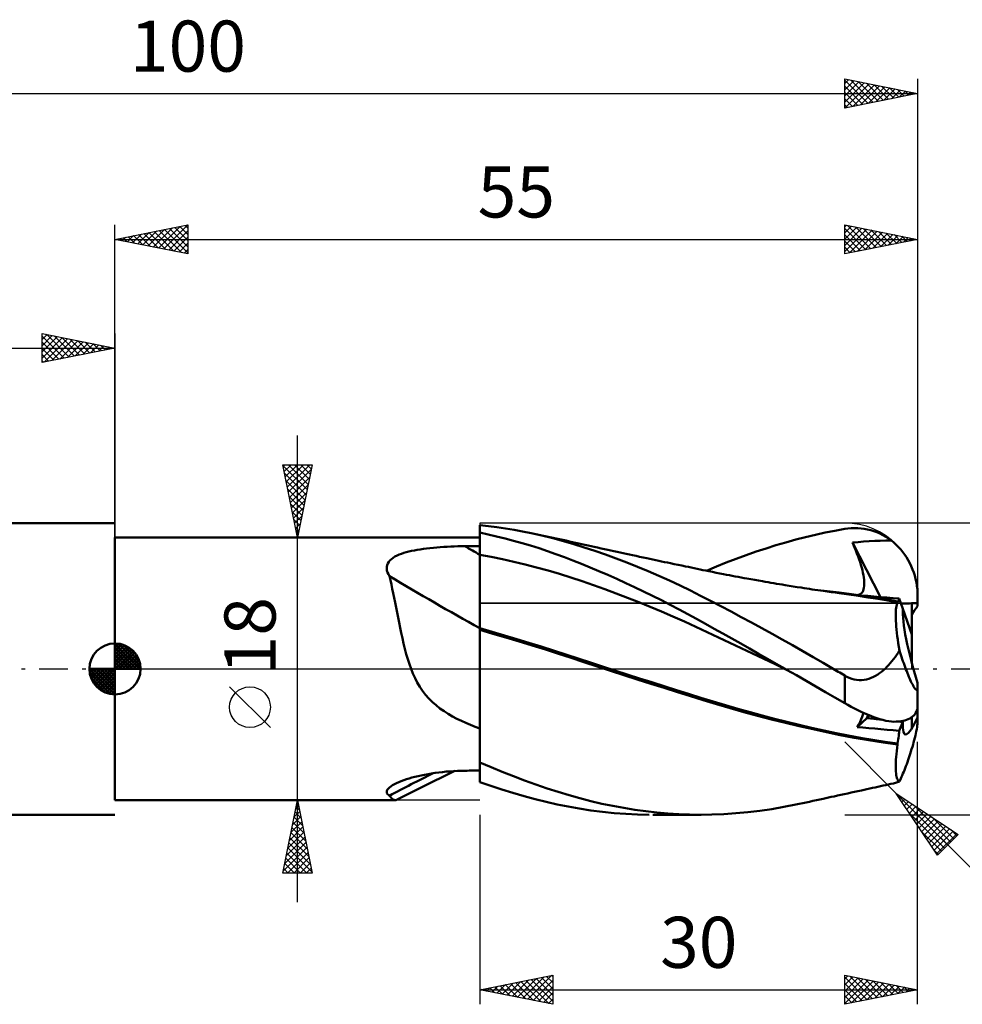
# Model space of a CAD drawing. Units: millimetres. Extents: x -17 to 136, y -38 to 45.
# Drawn here: x 38 to 103, y -23 to 45 of the extents above; entities that cross this region are included whole.
import ezdxf
from ezdxf.enums import TextEntityAlignment as Align

# ---------------------------------------------------------------- set-up
doc = ezdxf.new("R2010")
doc.units = ezdxf.units.MM
doc.header["$LTSCALE"] = 4.9
doc.linetypes.add('LONGDASH_DASH', pattern=[0.85, 0.4, -0.2, 0.05, -0.2])
for name, color, linetype in [('1', 4, 'CONTINUOUS'), ('2', 7, 'CONTINUOUS'), ('4', 2, 'LONGDASH_DASH'), ('CUT', 1, 'CONTINUOUS'), ('NOCUT', 7, 'CONTINUOUS'), ('SK1', 4, 'CONTINUOUS'), ('SK2', 7, 'CONTINUOUS'), ('SK4', 2, 'LONGDASH_DASH')]:
    doc.layers.add(name, color=color, linetype=linetype)
doc.styles.get("Standard").update_dxf_attribs({"font": 'Monospac821 BT'})

msp = doc.modelspace()

# ---------------------------------------------------------------- linework, layer by layer
at = {"layer": '1', "color": 4, "linetype": 'CONTINUOUS', "lineweight": 50}
for p, q in [((70.585, 9.787), (70, 9.85)), ((70, -7.761), (70, 9.85)), ((71.171, 9.713), (70.585, 9.787)), ((71.758, 9.628), (71.171, 9.713)), ((72.344, 9.532), (71.758, 9.628)), ((72.929, 9.426), (72.344, 9.532)), ((93.664, 9.343), (94.328, 9.475)), ((94.328, 9.475), (95, 9.593)), ((95, 9.593), (95.226, 9.624)), ((95.226, 9.624), (95.451, 9.644)), ((95.451, 9.644), (95.676, 9.651)), ((95.9, 9.647), (95.676, 9.651)), ((96.123, 9.631), (95.9, 9.647)), ((96.345, 9.603), (96.123, 9.631)), ((96.565, 9.562), (96.345, 9.603)), ((96.782, 9.509), (96.565, 9.562)), ((96.997, 9.444), (96.782, 9.509)), ((45, 9), (70, 9)), ((45, -9), (45, 9)), ((70.575, 9.219), (70, 9.342)), ((71.152, 9.087), (70.575, 9.219)), ((71.731, 8.944), (71.152, 9.087)), ((72.312, 8.79), (71.731, 8.944)), ((72.893, 8.627), (72.312, 8.79)), ((73.514, 9.309), (72.929, 9.426)), ((74.256, 9.144), (73.514, 9.309)), ((73.729, 9.264), (73.514, 9.309)), ((73.943, 9.219), (73.729, 9.264)), ((74.157, 9.173), (73.943, 9.219)), ((74.371, 9.127), (74.157, 9.173)), ((74.996, 8.963), (74.256, 9.144)), ((74.586, 9.082), (74.371, 9.127)), ((74.8, 9.035), (74.586, 9.082)), ((75.014, 8.989), (74.8, 9.035)), ((75.725, 8.766), (74.996, 8.963)), ((75.228, 8.942), (75.014, 8.989)), ((75.456, 8.893), (75.228, 8.942)), ((75.684, 8.843), (75.456, 8.893)), ((75.912, 8.792), (75.684, 8.843)), ((76.14, 8.741), (75.912, 8.792)), ((90.97, 8.674), (91.647, 8.861)), ((91.647, 8.861), (92.324, 9.035)), ((92.324, 9.035), (92.998, 9.196)), ((92.998, 9.196), (93.664, 9.343)), ((97.208, 9.366), (96.997, 9.444)), ((97.058, 8.77), (97.435, 8.784)), ((97.416, 9.276), (97.208, 9.366)), ((97.62, 9.174), (97.416, 9.276)), ((97.435, 8.784), (97.814, 8.792)), ((97.82, 9.059), (97.62, 9.174)), ((97.814, 8.792), (98.203, 8.794)), ((98.014, 8.932), (97.82, 9.059)), ((98.203, 8.794), (98.014, 8.932)), ((98.365, 8.66), (98.203, 8.794)), ((65.32, 8.084), (65.512, 8.125)), ((65.512, 8.125), (65.712, 8.162)), ((65.712, 8.162), (65.919, 8.196)), ((65.919, 8.196), (66.134, 8.228)), ((66.134, 8.228), (66.355, 8.257)), ((66.355, 8.257), (66.582, 8.283)), ((66.582, 8.283), (66.814, 8.307)), ((66.814, 8.307), (67.049, 8.328)), ((67.049, 8.328), (67.286, 8.346)), ((67.286, 8.346), (67.524, 8.362)), ((67.524, 8.362), (67.765, 8.376)), ((67.765, 8.376), (68.006, 8.387)), ((68.006, 8.387), (68.248, 8.396)), ((68.248, 8.396), (68.49, 8.402)), ((68.49, 8.402), (68.732, 8.407)), ((68.732, 8.407), (68.974, 8.409)), ((68.974, 8.409), (69.121, 8.41)), ((69.121, 8.41), (69.267, 8.411)), ((69.267, 8.411), (69.414, 8.412)), ((69.414, 8.412), (69.56, 8.413)), ((69.56, 8.413), (69.707, 8.414)), ((69.707, 8.414), (69.853, 8.415)), ((69.853, 8.415), (70, 8.416)), ((73.475, 8.454), (72.893, 8.627)), ((74.057, 8.271), (73.475, 8.454)), ((74.637, 8.078), (74.057, 8.271)), ((76.44, 8.555), (75.725, 8.766)), ((76.353, 8.694), (76.14, 8.741)), ((76.566, 8.647), (76.353, 8.694)), ((77.159, 8.329), (76.44, 8.555)), ((76.779, 8.599), (76.566, 8.647)), ((76.992, 8.552), (76.779, 8.599)), ((77.204, 8.505), (76.992, 8.552)), ((77.884, 8.089), (77.159, 8.329)), ((77.417, 8.458), (77.204, 8.505)), ((77.63, 8.411), (77.417, 8.458)), ((77.843, 8.364), (77.63, 8.411)), ((78.074, 8.313), (77.843, 8.364)), ((78.304, 8.263), (78.074, 8.313)), ((78.535, 8.212), (78.304, 8.263)), ((78.766, 8.162), (78.535, 8.212)), ((78.977, 8.116), (78.766, 8.162)), ((79.189, 8.07), (78.977, 8.116)), ((88.932, 8.037), (89.612, 8.262)), ((89.612, 8.262), (90.292, 8.474)), ((90.292, 8.474), (90.97, 8.674)), ((95.536, 8.662), (95.918, 8.697)), ((95.567, 8.586), (95.536, 8.662)), ((97.462, 4.924), (95.536, 8.662)), ((95.598, 8.509), (95.567, 8.586)), ((95.629, 8.432), (95.598, 8.509)), ((95.66, 8.356), (95.629, 8.432)), ((95.692, 8.279), (95.66, 8.356)), ((95.723, 8.202), (95.692, 8.279)), ((95.755, 8.126), (95.723, 8.202)), ((95.839, 7.916), (95.755, 8.126)), ((95.918, 8.697), (96.299, 8.727)), ((96.299, 8.727), (96.679, 8.751)), ((96.679, 8.751), (97.058, 8.77)), ((98.525, 8.514), (98.365, 8.66)), ((98.684, 8.354), (98.525, 8.514)), ((98.838, 8.184), (98.684, 8.354)), ((98.983, 8.007), (98.838, 8.184)), ((63.754, 7.336), (63.839, 7.437)), ((63.839, 7.437), (63.941, 7.53)), ((63.941, 7.53), (64.057, 7.615)), ((64.057, 7.615), (64.186, 7.694)), ((64.186, 7.694), (64.326, 7.766)), ((64.326, 7.766), (64.475, 7.831)), ((64.475, 7.831), (64.631, 7.891)), ((64.631, 7.891), (64.793, 7.946)), ((64.793, 7.946), (64.961, 7.995)), ((64.961, 7.995), (65.136, 8.041)), ((65.136, 8.041), (65.32, 8.084)), ((70.779, 7.674), (70, 7.815)), ((71.557, 7.518), (70.779, 7.674)), ((72.336, 7.347), (71.557, 7.518)), ((75.217, 7.875), (74.637, 8.078)), ((75.794, 7.663), (75.217, 7.875)), ((76.37, 7.44), (75.794, 7.663)), ((76.955, 7.206), (76.37, 7.44)), ((78.612, 7.835), (77.884, 8.089)), ((79.343, 7.568), (78.612, 7.835)), ((79.4, 8.024), (79.189, 8.07)), ((80.076, 7.288), (79.343, 7.568)), ((79.612, 7.978), (79.4, 8.024)), ((79.823, 7.933), (79.612, 7.978)), ((80.034, 7.887), (79.823, 7.933)), ((80.246, 7.842), (80.034, 7.887)), ((80.457, 7.796), (80.246, 7.842)), ((80.702, 7.744), (80.457, 7.796)), ((80.947, 7.691), (80.702, 7.744)), ((81.192, 7.639), (80.947, 7.691)), ((81.437, 7.587), (81.192, 7.639)), ((81.642, 7.543), (81.437, 7.587)), ((81.846, 7.5), (81.642, 7.543)), ((82.05, 7.456), (81.846, 7.5)), ((82.255, 7.413), (82.05, 7.456)), ((86.889, 7.286), (87.569, 7.549)), ((87.569, 7.549), (88.25, 7.799)), ((88.25, 7.799), (88.932, 8.037)), ((95.918, 7.711), (95.839, 7.916)), ((95.99, 7.51), (95.918, 7.711)), ((96.056, 7.314), (95.99, 7.51)), ((99.115, 7.828), (98.983, 8.007)), ((99.235, 7.648), (99.115, 7.828)), ((99.353, 7.453), (99.235, 7.648)), ((99.465, 7.246), (99.353, 7.453)), ((63.618, 6.87), (63.62, 6.995)), ((63.638, 6.743), (63.618, 6.87)), ((63.62, 6.995), (63.643, 7.114)), ((63.643, 7.114), (63.688, 7.228)), ((63.688, 7.228), (63.754, 7.336)), ((73.114, 7.161), (72.336, 7.347)), ((73.893, 6.961), (73.114, 7.161)), ((74.671, 6.745), (73.893, 6.961)), ((77.557, 6.958), (76.955, 7.206)), ((78.165, 6.702), (77.557, 6.958)), ((80.809, 6.995), (80.076, 7.288)), ((81.541, 6.691), (80.809, 6.995)), ((82.459, 7.37), (82.255, 7.413)), ((82.663, 7.327), (82.459, 7.37)), ((82.867, 7.284), (82.663, 7.327)), ((83.072, 7.24), (82.867, 7.284)), ((83.326, 7.187), (83.072, 7.24)), ((83.58, 7.133), (83.326, 7.187)), ((83.835, 7.08), (83.58, 7.133)), ((84.089, 7.027), (83.835, 7.08)), ((84.288, 6.985), (84.089, 7.027)), ((84.488, 6.943), (84.288, 6.985)), ((84.688, 6.901), (84.488, 6.943)), ((84.887, 6.86), (84.688, 6.901)), ((85.087, 6.818), (84.887, 6.86)), ((85.287, 6.777), (85.087, 6.818)), ((85.487, 6.736), (85.287, 6.777)), ((85.536, 6.725), (86.211, 7.012)), ((86.211, 7.012), (86.889, 7.286)), ((96.115, 7.123), (96.056, 7.314)), ((96.168, 6.938), (96.115, 7.123)), ((96.214, 6.758), (96.168, 6.938)), ((96.254, 6.585), (96.214, 6.758)), ((99.566, 7.033), (99.465, 7.246)), ((99.656, 6.819), (99.566, 7.033)), ((99.733, 6.61), (99.656, 6.819)), ((63.678, 6.615), (63.638, 6.743)), ((63.736, 6.487), (63.678, 6.615)), ((63.809, 6.36), (63.736, 6.487)), ((63.874, 6.083), (63.809, 6.36)), ((63.939, 5.796), (63.874, 6.083)), ((75.45, 6.514), (74.671, 6.745)), ((76.228, 6.267), (75.45, 6.514)), ((77.007, 6.006), (76.228, 6.267)), ((78.775, 6.437), (78.165, 6.702)), ((79.386, 6.165), (78.775, 6.437)), ((79.998, 5.886), (79.386, 6.165)), ((82.271, 6.375), (81.541, 6.691)), ((82.998, 6.048), (82.271, 6.375)), ((85.686, 6.695), (85.487, 6.736)), ((85.94, 6.644), (85.686, 6.695)), ((86.194, 6.593), (85.94, 6.644)), ((86.448, 6.543), (86.194, 6.593)), ((86.701, 6.493), (86.448, 6.543)), ((86.901, 6.455), (86.701, 6.493)), ((87.101, 6.416), (86.901, 6.455)), ((87.301, 6.378), (87.101, 6.416)), ((87.501, 6.34), (87.301, 6.378)), ((87.701, 6.303), (87.501, 6.34)), ((87.901, 6.266), (87.701, 6.303)), ((88.101, 6.229), (87.901, 6.266)), ((88.3, 6.193), (88.101, 6.229)), ((88.566, 6.145), (88.3, 6.193)), ((88.832, 6.097), (88.566, 6.145)), ((89.097, 6.05), (88.832, 6.097)), ((96.286, 6.419), (96.254, 6.585)), ((96.311, 6.259), (96.286, 6.419)), ((96.329, 6.104), (96.311, 6.259)), ((96.338, 5.957), (96.329, 6.104)), ((99.802, 6.392), (99.733, 6.61)), ((99.863, 6.163), (99.802, 6.392)), ((99.913, 5.927), (99.863, 6.163)), ((64.003, 5.499), (63.939, 5.796)), ((64.066, 5.192), (64.003, 5.499)), ((77.785, 5.737), (77.007, 6.006)), ((78.564, 5.457), (77.785, 5.737)), ((79.342, 5.169), (78.564, 5.457)), ((80.609, 5.601), (79.998, 5.886)), ((81.22, 5.309), (80.609, 5.601)), ((83.72, 5.71), (82.998, 6.048)), ((84.426, 5.366), (83.72, 5.71)), ((89.363, 6.004), (89.097, 6.05)), ((89.557, 5.97), (89.363, 6.004)), ((89.751, 5.937), (89.557, 5.97)), ((89.945, 5.904), (89.751, 5.937)), ((90.139, 5.871), (89.945, 5.904)), ((90.333, 5.839), (90.139, 5.871)), ((90.527, 5.807), (90.333, 5.839)), ((90.721, 5.775), (90.527, 5.807)), ((90.915, 5.743), (90.721, 5.775)), ((91.192, 5.699), (90.915, 5.743)), ((91.47, 5.654), (91.192, 5.699)), ((91.748, 5.611), (91.47, 5.654)), ((92.025, 5.568), (91.748, 5.611)), ((92.213, 5.539), (92.025, 5.568)), ((92.401, 5.51), (92.213, 5.539)), ((92.589, 5.482), (92.401, 5.51)), ((92.777, 5.453), (92.589, 5.482)), ((92.965, 5.426), (92.777, 5.453)), ((93.792, 5.337), (92.958, 5.421)), ((93.153, 5.398), (92.965, 5.426)), ((96.256, 5.355), (96.291, 5.454)), ((96.291, 5.454), (96.317, 5.565)), ((96.317, 5.565), (96.333, 5.687)), ((96.333, 5.687), (96.34, 5.818)), ((96.34, 5.818), (96.338, 5.957)), ((99.952, 5.692), (99.913, 5.927)), ((99.978, 5.464), (99.952, 5.692)), ((99.994, 5.237), (99.978, 5.464)), ((64.13, 4.875), (64.066, 5.192)), ((64.194, 4.55), (64.13, 4.875)), ((80.121, 4.871), (79.342, 5.169)), ((80.9, 4.564), (80.121, 4.871)), ((81.829, 5.011), (81.22, 5.309)), ((82.438, 4.707), (81.829, 5.011)), ((85.121, 5.017), (84.426, 5.366)), ((85.816, 4.66), (85.121, 5.017)), ((93.341, 5.371), (93.153, 5.398)), ((93.529, 5.344), (93.341, 5.371)), ((93.803, 5.305), (93.529, 5.344)), ((94.625, 5.241), (93.792, 5.337)), ((94.077, 5.266), (93.803, 5.305)), ((94.352, 5.229), (94.077, 5.266)), ((94.626, 5.193), (94.352, 5.229)), ((95.458, 5.133), (94.625, 5.241)), ((95.282, 5.104), (94.626, 5.193)), ((95.947, 5.007), (95.282, 5.104)), ((96.292, 5.014), (95.458, 5.133)), ((95.928, 5.068), (96.013, 5.095)), ((96.613, 4.904), (95.947, 5.007)), ((96.013, 5.095), (96.09, 5.139)), ((96.09, 5.139), (96.155, 5.197)), ((96.155, 5.197), (96.211, 5.269)), ((96.577, 4.997), (96.161, 5.033)), ((96.211, 5.269), (96.256, 5.355)), ((97.125, 4.883), (96.292, 5.014)), ((97.006, 4.962), (96.577, 4.997)), ((97.278, 4.794), (96.613, 4.904)), ((97.441, 4.926), (97.006, 4.962)), ((97.958, 4.742), (97.125, 4.883)), ((97.946, 4.677), (97.278, 4.794)), ((97.878, 4.89), (97.441, 4.926)), ((98.312, 4.856), (97.878, 4.89)), ((98.067, 4.723), (97.958, 4.742)), ((98.74, 4.822), (98.312, 4.856)), ((98.7, 4.692), (98.715, 4.728)), ((98.715, 4.728), (98.729, 4.771)), ((98.729, 4.771), (98.74, 4.822)), ((98.988, 4.113), (98.74, 4.822)), ((100, 5), (99.994, 5.237)), ((100, 4.5), (100, 5)), ((64.26, 4.215), (64.194, 4.55)), ((64.325, 3.875), (64.26, 4.215)), ((81.678, 4.248), (80.9, 4.564)), ((82.457, 3.923), (81.678, 4.248)), ((83.046, 4.395), (82.438, 4.707)), ((83.653, 4.077), (83.046, 4.395)), ((84.259, 3.753), (83.653, 4.077)), ((86.514, 4.297), (85.816, 4.66)), ((87.214, 3.928), (86.514, 4.297)), ((98.617, 4.552), (97.946, 4.677)), ((98.177, 4.703), (98.067, 4.723)), ((98.286, 4.683), (98.177, 4.703)), ((98.395, 4.664), (98.286, 4.683)), ((98.504, 4.644), (98.395, 4.664)), ((98.501, 3.931), (98.51, 4.064)), ((98.614, 4.623), (98.504, 4.644)), ((98.51, 4.064), (98.524, 4.185)), ((98.524, 4.185), (98.541, 4.295)), ((98.541, 4.295), (98.563, 4.392)), ((98.563, 4.392), (98.588, 4.478)), ((98.588, 4.478), (98.617, 4.552)), ((98.614, 4.623), (98.639, 4.629)), ((98.614, 4.613), (98.614, 4.623)), ((98.615, 4.603), (98.614, 4.613)), ((98.615, 4.593), (98.615, 4.603)), ((98.616, 4.583), (98.615, 4.593)), ((98.616, 4.573), (98.616, 4.583)), ((98.617, 4.562), (98.616, 4.573)), ((98.617, 4.552), (98.617, 4.562)), ((98.639, 4.629), (98.661, 4.642)), ((98.661, 4.642), (98.682, 4.663)), ((98.682, 4.663), (98.7, 4.692)), ((99.6, 2.367), (98.988, 4.113)), ((99.6, 2.367), (99.6, 4.496)), ((100, 4.289), (100, 4.5)), ((64.393, 3.528), (64.325, 3.875)), ((64.462, 3.176), (64.393, 3.528)), ((83.235, 3.588), (82.457, 3.923)), ((84.014, 3.243), (83.235, 3.588)), ((84.857, 3.425), (84.259, 3.753)), ((85.452, 3.093), (84.857, 3.425)), ((87.915, 3.555), (87.214, 3.928)), ((88.616, 3.178), (87.915, 3.555)), ((98.495, 3.631), (98.496, 3.787)), ((98.498, 3.464), (98.495, 3.631)), ((98.496, 3.787), (98.501, 3.931)), ((98.505, 3.285), (98.498, 3.464)), ((64.534, 2.82), (64.462, 3.176)), ((64.61, 2.46), (64.534, 2.82)), ((70.842, 2.541), (70, 2.781)), ((84.792, 2.887), (84.014, 3.243)), ((85.571, 2.524), (84.792, 2.887)), ((86.055, 2.756), (85.452, 3.093)), ((86.661, 2.416), (86.055, 2.756)), ((89.318, 2.796), (88.616, 3.178)), ((90.021, 2.408), (89.318, 2.796)), ((98.517, 3.096), (98.505, 3.285)), ((98.533, 2.898), (98.517, 3.096)), ((98.553, 2.689), (98.533, 2.898)), ((64.691, 2.096), (64.61, 2.46)), ((64.776, 1.729), (64.691, 2.096)), ((70.891, 2.413), (70, 2.669)), ((71.683, 2.295), (70.842, 2.541)), ((71.79, 2.149), (70.891, 2.413)), ((72.525, 2.045), (71.683, 2.295)), ((72.692, 1.879), (71.79, 2.149)), ((73.366, 1.789), (72.525, 2.045)), ((86.349, 2.16), (85.571, 2.524)), ((87.128, 1.794), (86.349, 2.16)), ((87.269, 2.074), (86.661, 2.416)), ((87.879, 1.731), (87.269, 2.074)), ((90.726, 2.015), (90.021, 2.408)), ((98.577, 2.471), (98.553, 2.689)), ((98.605, 2.244), (98.577, 2.471)), ((98.637, 2.007), (98.605, 2.244)), ((99.6, 0.406), (99.6, 2.367)), ((64.866, 1.367), (64.776, 1.729)), ((64.961, 1.012), (64.866, 1.367)), ((73.594, 1.603), (72.692, 1.879)), ((74.208, 1.528), (73.366, 1.789)), ((74.492, 1.322), (73.594, 1.603)), ((75.049, 1.261), (74.208, 1.528)), ((87.906, 1.426), (87.128, 1.794)), ((88.489, 1.386), (87.879, 1.731)), ((88.685, 1.058), (87.906, 1.426)), ((89.099, 1.04), (88.489, 1.386)), ((91.429, 1.618), (90.726, 2.015)), ((92.132, 1.217), (91.429, 1.618)), ((98.673, 1.763), (98.637, 2.007)), ((98.714, 1.51), (98.673, 1.763)), ((98.758, 1.251), (98.714, 1.51)), ((65.063, 0.666), (64.961, 1.012)), ((75.382, 1.035), (74.492, 1.322)), ((75.891, 0.988), (75.049, 1.261)), ((76.25, 0.748), (75.382, 1.035)), ((76.733, 0.711), (75.891, 0.988)), ((77.125, 0.456), (76.25, 0.748)), ((77.574, 0.435), (76.733, 0.711)), ((89.464, 0.688), (88.685, 1.058)), ((89.708, 0.694), (89.099, 1.04)), ((90.242, 0.317), (89.464, 0.688)), ((90.316, 0.347), (89.708, 0.694)), ((92.832, 0.813), (92.132, 1.217)), ((93.527, 0.406), (92.832, 0.813)), ((98.35, 0.657), (98.457, 0.8)), ((98.457, 0.8), (98.561, 0.948)), ((98.561, 0.948), (98.661, 1.098)), ((98.661, 1.098), (98.758, 1.251)), ((98.805, 1.101), (98.758, 1.251)), ((98.852, 0.955), (98.805, 1.101)), ((98.899, 0.814), (98.852, 0.955)), ((98.946, 0.674), (98.899, 0.814)), ((65.172, 0.328), (65.063, 0.666)), ((65.29, 0), (65.172, 0.328)), ((65.419, -0.322), (65.29, 0)), ((78.029, 0.159), (77.125, 0.456)), ((78.416, 0.161), (77.574, 0.435)), ((78.944, -0.138), (78.029, 0.159)), ((79.257, -0.112), (78.416, 0.161)), ((91.021, -0.056), (90.242, 0.317)), ((90.923, 0), (90.316, 0.347)), ((90.939, -0.009), (90.923, 0)), ((94.217, 0), (93.527, 0.406)), ((94.328, -0.064), (94.217, 0)), ((97.651, -0.099), (97.774, 0.012)), ((97.774, 0.012), (97.894, 0.13)), ((97.894, 0.13), (98.012, 0.253)), ((98.012, 0.253), (98.127, 0.383)), ((98.127, 0.383), (98.24, 0.517)), ((98.24, 0.517), (98.35, 0.657)), ((98.995, 0.532), (98.946, 0.674)), ((99.044, 0.39), (98.995, 0.532)), ((99.095, 0.247), (99.044, 0.39)), ((99.146, 0.106), (99.095, 0.247)), ((99.198, -0.032), (99.146, 0.106)), ((65.56, -0.635), (65.419, -0.322)), ((65.715, -0.938), (65.56, -0.635)), ((79.866, -0.434), (78.944, -0.138)), ((80.099, -0.383), (79.257, -0.112)), ((80.79, -0.728), (79.866, -0.434)), ((80.941, -0.653), (80.099, -0.383)), ((81.782, -0.922), (80.941, -0.653)), ((90.956, -0.019), (90.939, -0.009)), ((90.989, -0.038), (90.956, -0.019)), ((91.005, -0.047), (90.989, -0.038)), ((91.021, -0.056), (91.005, -0.047)), ((91.021, -0.056), (91.021, -0.056)), ((91.021, -0.056), (91.021, -0.056)), ((91.021, -0.056), (91.021, -0.056)), ((91.021, -0.056), (91.021, -0.056)), ((91.021, -0.056), (91.021, -0.056)), ((91.021, -0.056), (91.021, -0.056)), ((91.69, -0.441), (91.021, -0.056)), ((91.021, -0.056), (91.021, -0.056)), ((91.021, -0.056), (91.021, -0.056)), ((91.021, -0.056), (91.021, -0.056)), ((91.021, -0.056), (91.021, -0.056)), ((91.021, -0.056), (91.021, -0.056)), ((91.021, -0.056), (91.021, -0.056)), ((91.021, -0.056), (91.021, -0.056)), ((91.021, -0.056), (91.021, -0.056)), ((91.021, -0.056), (91.021, -0.056)), ((91.021, -0.056), (91.021, -0.056)), ((92.359, -0.826), (91.69, -0.441)), ((94.439, -0.129), (94.328, -0.064)), ((94.55, -0.195), (94.439, -0.129)), ((94.662, -0.26), (94.55, -0.195)), ((94.774, -0.325), (94.662, -0.26)), ((94.887, -0.391), (94.774, -0.325)), ((95, -0.457), (94.887, -0.391)), ((95.156, -0.541), (95, -0.457)), ((95, -2.35), (95, -0.457)), ((95.316, -0.614), (95.156, -0.541)), ((95.481, -0.674), (95.316, -0.614)), ((95.65, -0.721), (95.481, -0.674)), ((96.66, -0.681), (96.818, -0.625)), ((96.818, -0.625), (96.971, -0.557)), ((96.971, -0.557), (97.118, -0.48)), ((97.118, -0.48), (97.26, -0.394)), ((97.26, -0.394), (97.395, -0.302)), ((97.395, -0.302), (97.525, -0.203)), ((97.525, -0.203), (97.651, -0.099)), ((99.249, -0.166), (99.198, -0.032)), ((99.3, -0.296), (99.249, -0.166)), ((99.349, -0.419), (99.3, -0.296)), ((99.397, -0.536), (99.349, -0.419)), ((99.444, -0.646), (99.397, -0.536)), ((99.492, -0.754), (99.444, -0.646)), ((65.887, -1.231), (65.715, -0.938)), ((66.076, -1.514), (65.887, -1.231)), ((81.713, -1.02), (80.79, -0.728)), ((82.631, -1.31), (81.713, -1.02)), ((82.624, -1.19), (81.782, -0.922)), ((83.465, -1.456), (82.624, -1.19)), ((83.541, -1.596), (82.631, -1.31)), ((93.024, -1.211), (92.359, -0.826)), ((93.681, -1.593), (93.024, -1.211)), ((95.82, -0.753), (95.65, -0.721)), ((95.99, -0.769), (95.82, -0.753)), ((96.162, -0.77), (95.99, -0.769)), ((96.162, -0.77), (96.332, -0.754)), ((96.332, -0.754), (96.498, -0.724)), ((96.498, -0.724), (96.66, -0.681)), ((99.54, -0.86), (99.492, -0.754)), ((99.589, -0.961), (99.54, -0.86)), ((99.636, -1.056), (99.589, -0.961)), ((99.682, -1.141), (99.636, -1.056)), ((99.725, -1.216), (99.682, -1.141)), ((99.765, -1.281), (99.725, -1.216)), ((99.805, -1.338), (99.765, -1.281)), ((99.843, -1.385), (99.805, -1.338)), ((99.99, -1.359), (99.998, -1.3)), ((99.998, -1.3), (100, -1.227)), ((100, -3.585), (100, -0.966)), ((66.284, -1.785), (66.076, -1.514)), ((66.507, -2.038), (66.284, -1.785)), ((84.307, -1.722), (83.465, -1.456)), ((84.438, -1.878), (83.541, -1.596)), ((85.148, -1.986), (84.307, -1.722)), ((85.313, -2.153), (84.438, -1.878)), ((85.99, -2.245), (85.148, -1.986)), ((94.336, -1.972), (93.681, -1.593)), ((95, -2.35), (94.336, -1.972)), ((99.878, -1.418), (99.843, -1.385)), ((99.908, -1.437), (99.878, -1.418)), ((99.936, -1.442), (99.908, -1.437)), ((99.936, -1.442), (99.959, -1.431)), ((99.959, -1.431), (99.977, -1.404)), ((99.977, -1.404), (99.99, -1.359)), ((66.746, -2.276), (66.507, -2.038)), ((67, -2.499), (66.746, -2.276)), ((67.268, -2.709), (67, -2.499)), ((86.212, -2.427), (85.313, -2.153)), ((86.831, -2.495), (85.99, -2.245)), ((87.152, -2.702), (86.212, -2.427)), ((87.673, -2.738), (86.831, -2.495)), ((95.226, -2.476), (95, -2.35)), ((95.451, -2.598), (95.226, -2.476)), ((95.676, -2.716), (95.451, -2.598)), ((99.978, -2.731), (99.994, -2.624)), ((99.994, -2.624), (100, -2.507)), ((67.547, -2.904), (67.268, -2.709)), ((67.834, -3.086), (67.547, -2.904)), ((68.129, -3.256), (67.834, -3.086)), ((68.43, -3.416), (68.129, -3.256)), ((88.094, -2.966), (87.152, -2.702)), ((88.515, -2.973), (87.673, -2.738)), ((89.037, -3.219), (88.094, -2.966)), ((89.356, -3.2), (88.515, -2.973)), ((89.986, -3.464), (89.037, -3.219)), ((90.198, -3.42), (89.356, -3.2)), ((95.9, -2.829), (95.676, -2.716)), ((95.861, -3.994), (96.508, -3.369)), ((96.123, -2.938), (95.9, -2.829)), ((96.345, -3.04), (96.123, -2.938)), ((96.135, -3.457), (96.2, -3.299)), ((96.2, -3.299), (96.253, -3.152)), ((96.253, -3.152), (96.293, -3.017)), ((96.565, -3.136), (96.345, -3.04)), ((96.508, -3.369), (96.694, -3.19)), ((96.782, -3.225), (96.565, -3.136)), ((96.997, -3.307), (96.782, -3.225)), ((97.208, -3.381), (96.997, -3.307)), ((99.465, -3.398), (99.566, -3.336)), ((99.566, -3.336), (99.656, -3.268)), ((99.6, -4.084), (99.6, -3.312)), ((99.656, -3.268), (99.733, -3.197)), ((99.733, -3.197), (99.802, -3.118)), ((99.802, -3.118), (99.863, -3.03)), ((99.863, -3.03), (99.913, -2.934)), ((99.913, -2.934), (99.952, -2.833)), ((99.952, -2.833), (99.978, -2.731)), ((68.735, -3.566), (68.43, -3.416)), ((69.047, -3.71), (68.735, -3.566)), ((69.363, -3.847), (69.047, -3.71)), ((69.682, -3.977), (69.363, -3.847)), ((70, -4.1), (69.682, -3.977)), ((90.938, -3.7), (89.986, -3.464)), ((91.039, -3.632), (90.198, -3.42)), ((91.889, -3.927), (90.938, -3.7)), ((91.881, -3.837), (91.039, -3.632)), ((92.723, -4.035), (91.881, -3.837)), ((92.834, -4.144), (91.889, -3.927)), ((93.564, -4.225), (92.723, -4.035)), ((95.861, -3.994), (95.964, -3.806)), ((96.249, -4.027), (95.861, -3.994)), ((95.964, -3.806), (96.056, -3.627)), ((96.056, -3.627), (96.135, -3.457)), ((96.651, -4.062), (96.249, -4.027)), ((97.416, -3.447), (97.208, -3.381)), ((97.62, -3.504), (97.416, -3.447)), ((97.82, -3.552), (97.62, -3.504)), ((98.014, -3.59), (97.82, -3.552)), ((98.203, -3.618), (98.014, -3.59)), ((98.365, -3.623), (98.203, -3.618)), ((98.365, -3.623), (98.525, -3.62)), ((98.525, -3.62), (98.684, -3.61)), ((98.684, -3.61), (98.838, -3.592)), ((98.74, -4.252), (98.988, -3.638)), ((98.838, -3.592), (98.983, -3.567)), ((98.983, -3.567), (99.115, -3.536)), ((98.988, -3.638), (99.02, -3.559)), ((99.115, -3.536), (99.235, -3.499)), ((99.235, -3.499), (99.353, -3.453)), ((99.353, -3.453), (99.465, -3.398)), ((99.936, -4.14), (99.959, -4.007)), ((99.959, -4.007), (99.977, -3.886)), ((99.977, -3.886), (99.99, -3.77)), ((99.99, -3.77), (99.998, -3.671)), ((99.998, -3.671), (100, -3.585)), ((93.757, -4.348), (92.834, -4.144)), ((94.406, -4.406), (93.564, -4.225)), ((94.684, -4.54), (93.757, -4.348)), ((95.248, -4.574), (94.406, -4.406)), ((95.659, -4.723), (94.684, -4.54)), ((96.089, -4.729), (95.248, -4.574)), ((96.643, -4.89), (95.659, -4.723)), ((97.064, -4.099), (96.651, -4.062)), ((97.484, -4.137), (97.064, -4.099)), ((97.906, -4.175), (97.484, -4.137)), ((98.326, -4.214), (97.906, -4.175)), ((98.74, -4.252), (98.326, -4.214)), ((98.661, -4.852), (98.682, -4.723)), ((98.682, -4.723), (98.7, -4.598)), ((98.7, -4.598), (98.715, -4.478)), ((98.715, -4.478), (98.729, -4.362)), ((98.729, -4.362), (98.74, -4.252)), ((99.805, -4.736), (99.843, -4.578)), ((99.843, -4.578), (99.878, -4.427)), ((99.878, -4.427), (99.908, -4.285)), ((99.908, -4.285), (99.936, -4.14)), ((96.931, -4.873), (96.089, -4.729)), ((97.627, -5.041), (96.643, -4.89)), ((97.772, -5.004), (96.931, -4.873)), ((98.617, -5.176), (97.627, -5.041)), ((98.614, -5.124), (97.772, -5.004)), ((98.588, -5.406), (98.617, -5.176)), ((98.614, -5.124), (98.639, -4.986)), ((98.614, -5.132), (98.614, -5.124)), ((98.615, -5.139), (98.614, -5.132)), ((98.615, -5.147), (98.615, -5.139)), ((98.616, -5.154), (98.615, -5.147)), ((98.616, -5.161), (98.616, -5.154)), ((98.617, -5.169), (98.616, -5.161)), ((98.617, -5.176), (98.617, -5.169)), ((98.639, -4.986), (98.661, -4.852)), ((99.589, -5.512), (99.636, -5.353)), ((99.636, -5.353), (99.682, -5.196)), ((99.682, -5.196), (99.725, -5.041)), ((99.725, -5.041), (99.765, -4.892)), ((99.765, -4.892), (99.805, -4.736)), ((98.51, -6.235), (98.524, -6.042)), ((98.524, -6.042), (98.541, -5.839)), ((98.541, -5.839), (98.563, -5.627)), ((98.563, -5.627), (98.588, -5.406)), ((99.397, -6.106), (99.444, -5.966)), ((99.444, -5.966), (99.492, -5.821)), ((99.492, -5.821), (99.54, -5.668)), ((99.54, -5.668), (99.589, -5.512)), ((70.767, -6.748), (70, -6.418)), ((71.536, -7.065), (70.767, -6.748)), ((98.495, -6.751), (98.496, -6.59)), ((98.496, -6.59), (98.501, -6.417)), ((98.501, -6.417), (98.51, -6.235)), ((99.146, -6.802), (99.198, -6.666)), ((99.198, -6.666), (99.249, -6.528)), ((99.249, -6.528), (99.3, -6.387)), ((99.3, -6.387), (99.349, -6.246)), ((99.349, -6.246), (99.397, -6.106)), ((65.349, -7.459), (65.553, -7.405)), ((65.553, -7.405), (65.767, -7.352)), ((65.767, -7.352), (65.988, -7.303)), ((65.988, -7.303), (66.217, -7.256)), ((66.217, -7.256), (66.453, -7.212)), ((66.453, -7.212), (66.696, -7.171)), ((66.696, -7.171), (66.943, -7.134)), ((66.707, -7.769), (67.52, -7.371)), ((66.943, -7.134), (67.192, -7.101)), ((67.192, -7.101), (67.444, -7.072)), ((67.444, -7.072), (67.697, -7.047)), ((67.52, -7.371), (68.291, -7)), ((67.697, -7.047), (67.951, -7.026)), ((67.951, -7.026), (68.207, -7.009)), ((68.207, -7.009), (68.463, -6.996)), ((68.463, -6.996), (68.719, -6.987)), ((68.719, -6.987), (68.974, -6.982)), ((68.974, -6.982), (69.121, -6.98)), ((69.121, -6.98), (69.267, -6.978)), ((69.267, -6.978), (69.414, -6.977)), ((69.414, -6.977), (69.56, -6.975)), ((69.56, -6.975), (69.707, -6.974)), ((69.707, -6.974), (69.853, -6.972)), ((69.853, -6.972), (70, -6.971)), ((72.304, -7.368), (71.536, -7.065)), ((73.072, -7.658), (72.304, -7.368)), ((98.498, -6.902), (98.495, -6.751)), ((98.505, -7.041), (98.498, -6.902)), ((98.517, -7.168), (98.505, -7.041)), ((98.533, -7.283), (98.517, -7.168)), ((98.553, -7.385), (98.533, -7.283)), ((98.577, -7.474), (98.553, -7.385)), ((98.852, -7.52), (98.899, -7.412)), ((98.899, -7.412), (98.946, -7.302)), ((98.946, -7.302), (98.995, -7.185)), ((98.995, -7.185), (99.044, -7.062)), ((99.044, -7.062), (99.095, -6.935)), ((99.095, -6.935), (99.146, -6.802)), ((63.799, -8.141), (63.9, -8.062)), ((63.9, -8.062), (64.02, -7.984)), ((64.02, -7.984), (64.154, -7.908)), ((64.154, -7.908), (64.299, -7.835)), ((64.299, -7.835), (64.455, -7.765)), ((64.455, -7.765), (64.62, -7.698)), ((64.62, -7.698), (64.791, -7.634)), ((64.791, -7.634), (64.968, -7.574)), ((64.968, -7.574), (65.154, -7.516)), ((65.154, -7.516), (65.349, -7.459)), ((65.99, -8.125), (66.707, -7.769)), ((70.752, -8.025), (70, -7.761)), ((71.508, -8.275), (70.752, -8.025)), ((73.839, -7.933), (73.072, -7.658)), ((74.605, -8.194), (73.839, -7.933)), ((97.093, -8.123), (97.272, -8.084)), ((97.272, -8.084), (97.452, -8.046)), ((97.452, -8.046), (97.631, -8.007)), ((97.631, -8.007), (97.811, -7.968)), ((97.811, -7.968), (97.99, -7.929)), ((97.99, -7.929), (98.17, -7.89)), ((98.17, -7.89), (98.349, -7.852)), ((98.349, -7.852), (98.421, -7.835)), ((98.421, -7.835), (98.492, -7.818)), ((98.492, -7.818), (98.56, -7.798)), ((98.56, -7.798), (98.628, -7.777)), ((98.605, -7.551), (98.577, -7.474)), ((98.637, -7.615), (98.605, -7.551)), ((98.628, -7.777), (98.693, -7.755)), ((98.673, -7.667), (98.637, -7.615)), ((98.714, -7.705), (98.673, -7.667)), ((98.693, -7.755), (98.758, -7.73)), ((98.758, -7.73), (98.714, -7.705)), ((98.758, -7.73), (98.805, -7.626)), ((98.805, -7.626), (98.852, -7.52)), ((63.617, -8.451), (63.625, -8.378)), ((63.633, -8.521), (63.617, -8.451)), ((63.625, -8.378), (63.659, -8.301)), ((63.671, -8.585), (63.633, -8.521)), ((63.659, -8.301), (63.717, -8.222)), ((63.731, -8.643), (63.671, -8.585)), ((63.717, -8.222), (63.799, -8.141)), ((63.809, -8.695), (63.731, -8.643)), ((63.874, -8.785), (63.809, -8.695)), ((64.346, -8.962), (64.89, -8.682)), ((64.89, -8.682), (65.435, -8.404)), ((65.435, -8.404), (65.99, -8.125)), ((72.266, -8.51), (71.508, -8.275)), ((73.027, -8.73), (72.266, -8.51)), ((73.787, -8.934), (73.027, -8.73)), ((75.367, -8.44), (74.605, -8.194)), ((76.111, -8.667), (75.367, -8.44)), ((76.852, -8.876), (76.111, -8.667)), ((94.084, -8.782), (94.27, -8.741)), ((94.27, -8.741), (94.504, -8.689)), ((94.504, -8.689), (94.738, -8.638)), ((94.738, -8.638), (94.972, -8.586)), ((94.972, -8.586), (95.206, -8.535)), ((95.206, -8.535), (95.44, -8.483)), ((95.44, -8.483), (95.675, -8.432)), ((95.675, -8.432), (95.909, -8.381)), ((95.909, -8.381), (96.143, -8.33)), ((96.143, -8.33), (96.336, -8.288)), ((96.336, -8.288), (96.528, -8.246)), ((96.528, -8.246), (96.721, -8.204)), ((96.721, -8.204), (96.913, -8.162)), ((96.913, -8.162), (97.093, -8.123)), ((45, -9), (64.204, -9)), ((63.937, -8.859), (63.874, -8.785)), ((64.001, -8.918), (63.937, -8.859)), ((64.064, -8.961), (64.001, -8.918)), ((64.127, -8.988), (64.064, -8.961)), ((64.19, -9), (64.127, -8.988)), ((64.216, -9), (64.19, -9)), ((64.216, -9), (64.242, -8.997)), ((64.242, -8.997), (64.268, -8.992)), ((64.268, -8.992), (64.294, -8.985)), ((64.294, -8.985), (64.32, -8.975)), ((64.32, -8.975), (64.346, -8.962)), ((74.547, -9.122), (73.787, -8.934)), ((75.304, -9.294), (74.547, -9.122)), ((76.058, -9.448), (75.304, -9.294)), ((76.817, -9.585), (76.058, -9.448)), ((77.599, -9.068), (76.852, -8.876)), ((78.351, -9.243), (77.599, -9.068)), ((79.106, -9.399), (78.351, -9.243)), ((79.864, -9.538), (79.106, -9.399)), ((90.829, -9.471), (91.653, -9.309)), ((91.653, -9.309), (91.887, -9.26)), ((91.887, -9.26), (92.122, -9.21)), ((92.122, -9.21), (92.356, -9.16)), ((92.356, -9.16), (92.591, -9.109)), ((92.591, -9.109), (92.825, -9.059)), ((92.825, -9.059), (93.06, -9.008)), ((93.06, -9.008), (93.294, -8.957)), ((93.294, -8.957), (93.529, -8.905)), ((93.529, -8.905), (93.714, -8.864)), ((93.714, -8.864), (93.899, -8.823)), ((93.899, -8.823), (94.084, -8.782)), ((77.601, -9.705), (76.817, -9.585)), ((78.397, -9.806), (77.601, -9.705)), ((79.195, -9.885), (78.397, -9.806)), ((79.995, -9.944), (79.195, -9.885)), ((80.622, -9.659), (79.864, -9.538)), ((80.794, -9.982), (79.995, -9.944)), ((81.379, -9.762), (80.622, -9.659)), ((81.592, -9.999), (80.794, -9.982)), ((82.134, -9.846), (81.379, -9.762)), ((85.155, -10), (81.853, -10)), ((82.887, -9.913), (82.134, -9.846)), ((83.634, -9.96), (82.887, -9.913)), ((84.366, -9.989), (83.634, -9.96)), ((85.085, -10), (84.366, -9.989)), ((85.085, -10), (85.9, -9.99)), ((85.9, -9.99), (86.717, -9.958)), ((86.717, -9.958), (87.537, -9.904)), ((87.537, -9.904), (88.358, -9.828)), ((88.358, -9.828), (89.18, -9.731)), ((89.18, -9.731), (90.004, -9.612)), ((90.004, -9.612), (90.829, -9.471))]:
    msp.add_line(p, q, dxfattribs=at)
for centre, major_axis, ratio, start_param, end_param in [((138.525, 87.976), (-137.904, 45.401), 0.699066, 1.283204, 1.291508), ((137.461, 84.745), (-139.314, 45.865), 0.699066, 1.255758, 1.305564), ((100, 0), (-8.851, 0.01), 0.508425, 4.71298, 4.841512), ((100.442, 0), (-1.297, 4.496), 0.150264, 0.374412, 1.743742), ((100.442, 0), (0, 4.5), 0.32492, 0.307339, 0.613912), ((100, 0), (3.613, 4.448), 0.18895, 2.499303, 2.569297), ((100, 0), (-26.187, 2.558), 0.141377, 1.450854, 1.49092), ((100, 0), (-26.187, 2.558), 0.141377, 1.450854, 1.49092), ((100.442, 0), (1.297, 4.496), 0.150264, 2.555434, 3.924765), ((100, 0), (-26.187, 2.558), 0.141377, 1.534705, 1.545969), ((137.461, -134.244), (-112.238, 94.418), 0.937734, 5.897284, 5.921539)]:
    msp.add_ellipse(centre, major_axis=major_axis, ratio=ratio, start_param=start_param, end_param=end_param, dxfattribs=at)
at = {"layer": '2', "color": 7, "linetype": 'CONTINUOUS', "lineweight": 25}
for p, q in [((45, 0), (45, 30.45)), ((45, 29.45), (50, 30.45)), ((48.328, 28.784), (49.993, 30.449)), ((49.803, 30.411), (50, 30.214)), ((50, 30.45), (50, 28.45)), ((95, 28.45), (95, 30.45)), ((95, 30.45), (100, 29.45)), ((95, 30.312), (95.115, 30.427)), ((95.2, 30.41), (96.8, 28.81)), ((100, 30.45), (100, 5)), ((45.854, 29.279), (46.28, 29.706)), ((46.207, 29.209), (46.811, 29.812)), ((46.561, 29.138), (47.341, 29.918)), ((46.621, 29.774), (47.432, 28.964)), ((46.914, 29.067), (47.871, 30.024)), ((46.975, 29.845), (47.962, 28.858)), ((47.268, 28.996), (48.402, 30.13)), ((47.328, 29.916), (48.493, 28.751)), ((47.621, 28.926), (48.932, 30.236)), ((47.682, 29.986), (49.023, 28.645)), ((47.975, 28.855), (49.462, 30.342)), ((48.035, 30.057), (49.553, 28.539)), ((48.389, 30.128), (50, 28.517)), ((48.682, 28.714), (50, 30.032)), ((48.743, 30.199), (50, 28.941)), ((49.096, 30.269), (50, 29.365)), ((49.45, 30.34), (50, 29.79)), ((95, 29.888), (95.468, 30.356)), ((95, 29.464), (95.822, 30.286)), ((95, 29.04), (96.175, 30.215)), ((95, 30.186), (96.447, 28.739)), ((95, 28.615), (96.529, 30.144)), ((95, 29.762), (96.093, 28.669)), ((95.324, 28.515), (96.883, 30.073)), ((95.731, 30.304), (97.154, 28.881)), ((95.854, 28.621), (97.236, 30.003)), ((96.261, 30.198), (97.507, 28.951)), ((96.384, 28.727), (97.59, 29.932)), ((96.791, 30.092), (97.861, 29.022)), ((96.915, 28.833), (97.943, 29.861)), ((97.322, 29.986), (98.214, 29.093)), ((97.445, 28.939), (98.297, 29.791)), ((97.852, 29.88), (98.568, 29.164)), ((97.975, 29.045), (98.65, 29.72)), ((98.382, 29.774), (98.921, 29.234)), ((45, 29.45), (100, 29.45)), ((50, 28.45), (45, 29.45)), ((45.146, 29.421), (45.22, 29.494)), ((45.207, 29.491), (45.311, 29.388)), ((45.5, 29.35), (45.75, 29.6)), ((45.561, 29.562), (45.841, 29.282)), ((45.914, 29.633), (46.371, 29.176)), ((46.268, 29.704), (46.902, 29.07)), ((49.036, 28.643), (50, 29.607)), ((49.389, 28.572), (50, 29.183)), ((100, 29.45), (95, 28.45)), ((95, 29.337), (95.739, 28.598)), ((98.506, 29.151), (99.004, 29.649)), ((98.913, 29.667), (99.275, 29.305)), ((99.036, 29.257), (99.357, 29.579)), ((99.443, 29.561), (99.629, 29.376)), ((99.566, 29.363), (99.711, 29.508)), ((99.973, 29.455), (99.982, 29.446)), ((49.743, 28.501), (50, 28.759)), ((95, 28.913), (95.386, 28.527)), ((95, 28.489), (95.032, 28.456)), ((57.5, -16), (57.5, 16)), ((57.5, 9), (56.5, 14)), ((56.5, 14), (58.5, 14)), ((56.511, 13.945), (58.159, 12.297)), ((56.525, 13.875), (56.649, 14)), ((56.596, 13.522), (57.074, 14)), ((56.666, 13.168), (57.498, 14)), ((56.737, 12.815), (57.922, 14)), ((56.808, 12.461), (58.347, 14)), ((56.878, 12.108), (58.432, 13.661)), ((56.88, 14), (58.23, 12.65)), ((57.304, 14), (58.301, 13.004)), ((58.5, 14), (57.5, 9)), ((57.729, 14), (58.371, 13.357)), ((58.153, 14), (58.442, 13.711)), ((56.617, 13.414), (58.089, 11.943)), ((56.723, 12.884), (58.018, 11.589)), ((56.949, 11.754), (58.326, 13.131)), ((56.829, 12.354), (57.947, 11.236)), ((57.02, 11.401), (58.22, 12.601)), ((56.935, 11.823), (57.876, 10.882)), ((57.091, 11.047), (58.114, 12.07)), ((57.161, 10.693), (58.008, 11.54)), ((57.041, 11.293), (57.806, 10.529)), ((57.232, 10.34), (57.902, 11.01)), ((57.147, 10.763), (57.735, 10.175)), ((57.253, 10.233), (57.664, 9.822)), ((57.303, 9.986), (57.796, 10.479)), ((57.36, 9.702), (57.594, 9.468)), ((57.373, 9.633), (57.69, 9.949)), ((113, 10), (95, 10)), ((56.5, 9), (70, 9)), ((57.444, 9.279), (57.584, 9.419)), ((57.466, 9.172), (57.523, 9.115)), ((55.65, -4.025), (52.85, -1.225)), ((98.536, -8.536), (95, -5)), ((100, -23), (100, -5)), ((98.536, -8.536), (112, -22)), ((98.536, -8.536), (102.778, -11.364)), ((101.364, -12.778), (98.536, -8.536)), ((98.587, -8.613), (98.613, -8.587)), ((98.592, -8.62), (102.057, -12.085)), ((98.757, -8.867), (98.867, -8.757)), ((70, -9), (56.5, -9)), ((56.5, -14), (57.5, -9)), ((57.372, -9.64), (57.585, -9.427)), ((57.478, -9.11), (57.515, -9.073)), ((57.48, -9.099), (57.53, -9.149)), ((57.5, -9), (58.5, -14)), ((98.926, -9.122), (99.122, -8.926)), ((99.096, -9.376), (99.376, -9.096)), ((99.266, -9.631), (99.631, -9.266)), ((99.435, -9.885), (99.885, -9.435)), ((99.724, -9.328), (102.269, -11.873)), ((57.266, -10.17), (57.656, -9.78)), ((57.339, -9.806), (57.742, -10.21)), ((57.409, -9.453), (57.636, -9.679)), ((70, -10), (70, -23)), ((95, -10), (113, -10)), ((99.44, -9.892), (101.845, -12.297)), ((99.605, -10.14), (100.14, -9.605)), ((99.775, -10.395), (100.395, -9.775)), ((99.945, -10.649), (100.649, -9.945)), ((100.114, -10.904), (100.904, -10.114)), ((57.054, -11.231), (57.797, -10.487)), ((57.16, -10.701), (57.727, -10.134)), ((57.197, -10.514), (57.954, -11.27)), ((57.268, -10.16), (57.848, -10.74)), ((100.284, -11.158), (101.158, -10.284)), ((100.454, -11.413), (101.413, -10.454)), ((100.623, -11.667), (101.667, -10.623)), ((100.793, -11.922), (101.922, -10.793)), ((100.997, -10.177), (102.481, -11.661)), ((56.842, -12.291), (57.939, -11.194)), ((56.948, -11.761), (57.868, -10.841)), ((57.056, -11.221), (58.166, -12.331)), ((57.127, -10.867), (58.06, -11.801)), ((100.289, -11.165), (101.633, -12.509)), ((100.963, -12.176), (102.176, -10.963)), ((101.133, -12.431), (102.431, -11.133)), ((101.302, -12.686), (102.686, -11.302)), ((102.778, -11.364), (101.364, -12.778)), ((102.27, -11.025), (102.693, -11.449)), ((56.63, -13.352), (58.08, -11.901)), ((56.736, -12.822), (58.01, -11.548)), ((56.914, -11.928), (58.378, -13.392)), ((56.985, -11.574), (58.272, -12.861)), ((56.523, -13.882), (58.151, -12.255)), ((56.773, -12.635), (58.138, -14)), ((56.83, -14), (58.222, -12.609)), ((56.844, -12.281), (58.484, -13.922)), ((101.137, -12.438), (101.421, -12.721)), ((56.632, -13.342), (57.29, -14)), ((56.702, -12.988), (57.714, -14)), ((57.255, -14), (58.292, -12.962)), ((57.679, -14), (58.363, -13.316)), ((58.5, -14), (56.5, -14)), ((56.561, -13.696), (56.865, -14)), ((58.103, -14), (58.434, -13.669)), ((70, -22), (75, -21)), ((71.524, -22.305), (72.286, -21.543)), ((71.878, -22.376), (72.816, -21.437)), ((72.096, -21.581), (73.144, -22.629)), ((72.231, -22.446), (73.347, -21.331)), ((72.45, -21.51), (73.675, -22.735)), ((72.585, -22.517), (73.877, -21.225)), ((72.803, -21.439), (74.205, -22.841)), ((72.938, -22.588), (74.407, -21.119)), ((73.157, -21.369), (74.735, -22.947)), ((73.292, -22.658), (74.938, -21.012)), ((73.51, -21.298), (75, -22.788)), ((73.645, -22.729), (75, -21.374)), ((73.864, -21.227), (75, -22.363)), ((74.218, -21.156), (75, -21.939)), ((74.571, -21.086), (75, -21.515)), ((74.925, -21.015), (75, -21.09)), ((75, -21), (75, -23)), ((95, -23), (95, -21)), ((95, -21), (100, -22)), ((95, -21.252), (95.21, -21.042)), ((95, -21.676), (95.563, -21.113)), ((95, -21.15), (96.542, -22.692)), ((95, -22.1), (95.917, -21.183)), ((95, -22.525), (96.27, -21.254)), ((95, -22.949), (96.624, -21.325)), ((95, -21.574), (96.188, -22.762)), ((95.343, -21.069), (96.895, -22.621)), ((95.466, -22.907), (96.978, -21.396)), ((95.873, -21.175), (97.249, -22.55)), ((95.997, -22.801), (97.331, -21.466)), ((96.403, -21.281), (97.602, -22.48)), ((96.527, -22.695), (97.685, -21.537)), ((96.934, -21.387), (97.956, -22.409)), ((97.464, -21.493), (98.309, -22.338)), ((97.994, -21.599), (98.663, -22.267)), ((70, -22), (100, -22)), ((75, -23), (70, -22)), ((70.11, -22.022), (70.165, -21.967)), ((70.328, -21.934), (70.493, -22.099)), ((70.463, -22.093), (70.695, -21.861)), ((70.682, -21.864), (71.023, -22.205)), ((70.817, -22.163), (71.225, -21.755)), ((71.036, -21.793), (71.553, -22.311)), ((71.171, -22.234), (71.756, -21.649)), ((71.389, -21.722), (72.084, -22.417)), ((71.743, -21.651), (72.614, -22.523)), ((73.999, -22.8), (75, -21.799)), ((74.353, -22.871), (75, -22.223)), ((95, -21.999), (95.835, -22.833)), ((100, -22), (95, -23)), ((97.057, -22.589), (98.038, -21.608)), ((97.588, -22.482), (98.392, -21.678)), ((98.118, -22.376), (98.745, -21.749)), ((98.525, -21.705), (99.017, -22.197)), ((98.648, -22.27), (99.099, -21.82)), ((99.055, -21.811), (99.37, -22.126)), ((99.179, -22.164), (99.452, -21.89)), ((99.585, -21.917), (99.724, -22.055)), ((99.709, -22.058), (99.806, -21.961)), ((74.706, -22.941), (75, -22.647)), ((95, -22.423), (95.481, -22.904)), ((95, -22.847), (95.127, -22.975))]:
    msp.add_line(p, q, dxfattribs=at)
msp.add_circle((54.25, -2.625), 1.4, dxfattribs=at)
at = {"layer": '4', "color": 2, "linetype": 'LONGDASH_DASH', "lineweight": 25}
msp.add_line((45, 0), (100, 0), dxfattribs=at)
at = {"layer": 'CUT', "color": 1, "linetype": 'CONTINUOUS', "lineweight": 25}
for p, q in [((95, 10), (70, 10)), ((70, 10), (70, 4.5)), ((100, 4.5), (100, 5)), ((70, 4.5), (100, 4.5))]:
    msp.add_line(p, q, dxfattribs=at)
msp.add_arc((95, 5), 5, 0, 90, dxfattribs=at)
at = {"layer": 'NOCUT', "color": 7, "linetype": 'CONTINUOUS', "lineweight": 25}
for p, q in [((45, 9), (45, 10)), ((45, 10), (45, 0)), ((70, 9), (45, 9)), ((70, 4.5), (70, 9)), ((99.6, 4.5), (70, 4.5)), ((99.6, 0), (99.6, 4.5)), ((45, 0), (99.6, 0))]:
    msp.add_line(p, q, dxfattribs=at)
at = {"layer": 'SK1', "color": 4, "linetype": 'CONTINUOUS', "lineweight": 50}
for p, q in [((45, 10), (1, 10)), ((45, 0), (45, 1.75)), ((45, 1.705), (45.044, 1.749)), ((45, 1.457), (45.271, 1.728)), ((45, 1.705), (46.705, 0)), ((45, 1.21), (45.474, 1.684)), ((45, 0.962), (45.659, 1.621)), ((45, 0.715), (45.827, 1.542)), ((45, 1.457), (46.457, 0)), ((45, 0.467), (45.981, 1.448)), ((45.215, 1.737), (46.737, 0.215)), ((45.533, 1.667), (46.667, 0.533)), ((46.04, 1.407), (46.407, 1.04)), ((45, 0.22), (46.123, 1.342)), ((45, 1.21), (46.21, 0)), ((45, 0.962), (45.962, 0)), ((45, 0.715), (45.715, 0)), ((45.028, 0), (46.251, 1.223)), ((45.275, 0), (46.367, 1.092)), ((45.523, 0), (46.471, 0.948)), ((45.77, 0), (46.561, 0.79)), ((45, 0), (43.25, 0)), ((43.251, -0.044), (43.295, 0)), ((43.272, -0.271), (43.543, 0)), ((43.316, -0.474), (43.79, 0)), ((43.379, -0.659), (44.038, 0)), ((43.458, -0.827), (44.285, 0)), ((43.487, 0), (45, -1.513)), ((43.552, -0.981), (44.533, 0)), ((43.658, -1.123), (44.78, 0)), ((43.735, 0), (45, -1.265)), ((43.982, 0), (45, -1.018)), ((44.23, 0), (45, -0.77)), ((44.477, 0), (45, -0.523)), ((44.725, 0), (45, -0.275)), ((44.972, 0), (45, -0.028)), ((45, 0.467), (45.467, 0)), ((45, 0.22), (45.22, 0)), ((45, 0), (46.75, 0)), ((45, -1.75), (45, 0)), ((46.018, 0), (46.636, 0.619)), ((46.265, 0), (46.696, 0.431)), ((46.513, 0), (46.736, 0.223)), ((43.25, -0.011), (44.989, -1.75)), ((43.274, -0.281), (44.719, -1.726)), ((43.364, -0.619), (44.381, -1.636)), ((43.777, -1.251), (45, -0.028)), ((43.908, -1.367), (45, -0.275)), ((44.052, -1.471), (45, -0.523)), ((44.21, -1.561), (45, -0.77)), ((44.381, -1.636), (45, -1.018)), ((44.569, -1.696), (45, -1.265)), ((44.777, -1.736), (45, -1.513)), ((1, -10), (45, -10))]:
    msp.add_line(p, q, dxfattribs=at)
for start, end in [(90, 180), (0, 90), (180, 270), (270, 0)]:
    msp.add_arc((45, 0), 1.75, start, end, dxfattribs=at)
at = {"layer": 'SK2', "color": 7, "linetype": 'CONTINUOUS', "lineweight": 25}
for p, q in [((95, 38.45), (95, 40.45)), ((95, 40.45), (100, 39.45)), ((95, 40.13), (95.267, 40.397)), ((95, 40.368), (96.599, 38.77)), ((95, 39.706), (95.62, 40.326)), ((95, 39.281), (95.974, 40.255)), ((95, 38.857), (96.327, 40.185)), ((95, 39.944), (96.245, 38.699)), ((95.021, 38.454), (96.681, 40.114)), ((95.428, 40.364), (96.952, 38.84)), ((95.552, 38.56), (97.034, 40.043)), ((95.958, 40.258), (97.306, 38.911)), ((96.082, 38.666), (97.388, 39.972)), ((96.489, 40.152), (97.659, 38.982)), ((96.612, 38.772), (97.742, 39.902)), ((97.019, 40.046), (98.013, 39.053)), ((97.549, 39.94), (98.366, 39.123)), ((98.08, 39.834), (98.72, 39.194)), ((100, 40.45), (100, 5)), ((0, 39.45), (100, 39.45)), ((95, 39.52), (95.891, 38.628)), ((100, 39.45), (95, 38.45)), ((97.143, 38.879), (98.095, 39.831)), ((97.673, 38.985), (98.449, 39.76)), ((98.203, 39.091), (98.802, 39.69)), ((98.61, 39.728), (99.073, 39.265)), ((98.734, 39.197), (99.156, 39.619)), ((99.14, 39.622), (99.427, 39.335)), ((99.264, 39.303), (99.509, 39.548)), ((99.671, 39.516), (99.781, 39.406)), ((99.794, 39.409), (99.863, 39.477)), ((95, 39.095), (95.538, 38.558)), ((95, 38.671), (95.184, 38.487)), ((40, 21), (40, 23)), ((40, 23), (45, 22)), ((45, 23), (45, 10)), ((40, 22.577), (40.352, 22.93)), ((40, 22.153), (40.706, 22.859)), ((40, 22.819), (41.516, 21.303)), ((40, 21.729), (41.059, 22.788)), ((40, 21.304), (41.413, 22.717)), ((40, 22.395), (41.162, 21.232)), ((40.15, 21.03), (41.767, 22.647)), ((40.304, 22.939), (41.869, 21.374)), ((40.68, 21.136), (42.12, 22.576)), ((40.835, 22.833), (42.223, 21.445)), ((41.211, 21.242), (42.474, 22.505)), ((41.365, 22.727), (42.577, 21.515)), ((41.741, 21.348), (42.827, 22.435)), ((41.895, 22.621), (42.93, 21.586)), ((42.271, 21.454), (43.181, 22.364)), ((42.426, 22.515), (43.284, 21.657)), ((42.802, 21.56), (43.534, 22.293)), ((42.956, 22.409), (43.637, 21.727)), ((43.486, 22.303), (43.991, 21.798)), ((0, 22), (45, 22)), ((45, 22), (40, 21)), ((40, 21.971), (40.809, 21.162)), ((43.332, 21.666), (43.888, 22.222)), ((43.862, 21.772), (44.241, 22.152)), ((44.016, 22.197), (44.344, 21.869)), ((44.393, 21.879), (44.595, 22.081)), ((44.547, 22.091), (44.698, 21.94)), ((44.923, 21.985), (44.949, 22.01)), ((40, 21.546), (40.455, 21.091)), ((40, 21.122), (40.102, 21.02))]:
    msp.add_line(p, q, dxfattribs=at)
at = {"layer": 'SK4', "color": 2, "linetype": 'LONGDASH_DASH', "lineweight": 25}
msp.add_line((-6, 0), (106, 0), dxfattribs=at)

# ---------------------------------------------------------------- texts
at = {"layer": '2', "color": 7, "linetype": 'CONTINUOUS', "lineweight": 25}
for s, p in [('55', (72.5, 30.95)), ('30', (85, -20.5))]:
    msp.add_text(s, height=3.5, dxfattribs=at).set_placement(p, align=Align.CENTER)
msp.add_text('18', height=3.5, rotation=90, dxfattribs=at).set_placement((56, 2.275), align=Align.CENTER)
at = {"layer": 'SK2', "color": 7, "linetype": 'CONTINUOUS', "lineweight": 25}
msp.add_text('100', height=3.5, dxfattribs=at).set_placement((50, 40.95), align=Align.CENTER)

doc.saveas('drawing.dxf')
